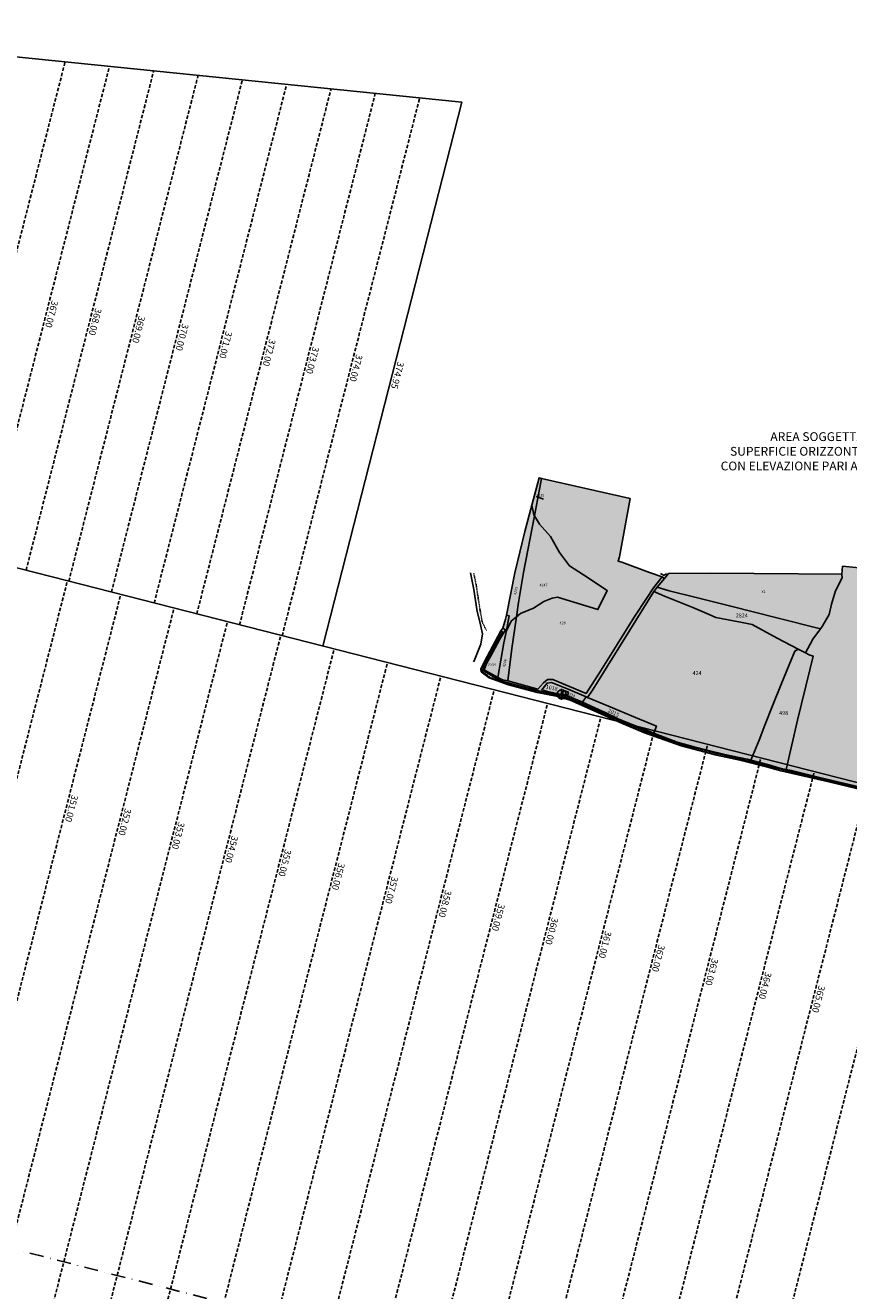
# Model space of a CAD drawing. Extents: x 1538956 to 1571595, y 5042519 to 5072519.
# Drawn here: x 1562547 to 1563294, y 5055468 to 5056617 of the extents above; entities that cross this region are included whole.
import ezdxf
from ezdxf.enums import TextEntityAlignment as Align

# ---------------------------------------------------------------- set-up
doc = ezdxf.new("R2010")
doc.units = 0
doc.header["$LTSCALE"] = 2
doc.header["$MEASUREMENT"] = 0
doc.header["$PDMODE"] = 2
doc.header["$PDSIZE"] = 5
for name, pattern in [('CONTINUA', [0]), ('FRECCETTA', [1, -1]), ('INTERNA', [0]), ('NASCOSTA2', [4.7625, 3.175, -1.5875]), ('TRATTO-PUNTO', [0.4, 0.15, -0.125, 0, -0.125]), ('TRATTOPUNTO2', [12.7, 6.35, -3.175, 0, -3.175])]:
    doc.linetypes.add(name, pattern=pattern)
for name, color, linetype in [('avvicinamento', 8, 'Continuous'), ('base_cat_ACQUE', 92, 'CONTINUA'), ('base_cat_CONFINE', 92, 'CONTINUA'), ('base_cat_FIDUCIALI', 92, 'CONTINUA'), ('base_cat_LINEEVARIE', 92, 'CONTINUA'), ('base_cat_PARTICELLE', 92, 'CONTINUA'), ('base_cat_ret_foglio', 71, 'Continuous'), ('base_cat_SIMBOLI', 92, 'CONTINUA'), ('decollo', 8, 'Continuous'), ('infrastrutture', 7, 'Continuous'), ('inviluppo', 255, 'Continuous'), ('testo', 8, 'Continuous')]:
    doc.layers.add(name, color=color, linetype=linetype)
doc.styles.add('PC01', font='ARIAL.TTF')

# ---------------------------------------------------------------- blocks, each defined once
blk = doc.blocks.new('20', base_point=(5, 5))
at = {"layer": 'base_cat_SIMBOLI'}
blk.add_circle((5, 5), 4, dxfattribs=at)
blk.add_point((5, 5), dxfattribs=at)

msp = doc.modelspace()

# ---------------------------------------------------------------- hatches: boundary and pattern name
at = {"layer": 'base_cat_ret_foglio'}
msp.add_hatch(color=256, dxfattribs=at).paths.add_polyline_path([(1563718.4, 5056119.9), (1563692.5, 5056120.1), (1563682.8, 5056120.1), (1563646.5, 5056120.3), (1563639.7, 5056120.3), (1563627.9, 5056120.3), (1563601.5, 5056120.2), (1563578.9, 5056120.2), (1563574.8, 5056120.1), (1563532.4, 5056120), (1563425.7, 5056120), (1563425, 5056120), (1563423, 5056120), (1563418.3, 5056119.9), (1563418.9, 5056127), (1563420, 5056145.2), (1563385.3, 5056152.4), (1563368.3, 5056157.5), (1563363.9, 5056158), (1563345.6, 5056164.9), (1563336.7, 5056163.8), (1563327.7, 5056122.3), (1563288.8, 5056126.3), (1563288.2, 5056118.9), (1563168.7, 5056120), (1563130.7, 5056119.5), (1563127.1, 5056115), (1563124.9, 5056116.4), (1563113.6, 5056120.6), (1563088.2, 5056129.8), (1563085, 5056130.8), (1563086.3, 5056134.8), (1563095.8, 5056187.8), (1563015.5, 5056205.8), (1563013.2, 5056206.5), (1563006.6, 5056181.7), (1563000.2, 5056157.7), (1562991.3, 5056120.2), (1562983.5, 5056081.6), (1562982.8, 5056078.1), (1562980.3, 5056070), (1562978.6, 5056067.4), (1562980, 5056066.5), (1562971.2, 5056051.2), (1562961.9, 5056031.7), (1562975.3, 5056023.7), (1562979.5, 5056021.9), (1562996.2, 5056017.2), (1563011.6, 5056013.2), (1563033.2, 5056008.6), (1563038.8, 5056007), (1563052.3, 5056001.3), (1563079.7, 5055989.1), (1563117.7, 5055973), (1563138.3, 5055965.3), (1563162, 5055959.5), (1563187.7, 5055953.1), (1563208.8, 5055947.9), (1563237.5, 5055940.7), (1563269.3, 5055933), (1563304.2, 5055924.9), (1563332, 5055918.7), (1563373, 5055910), (1563368.7, 5055878.6), (1563366.4, 5055855.5), (1563367, 5055849.7), (1563370.6, 5055845.2), (1563374.5, 5055837.1), (1563374.1, 5055813.9), (1563376.1, 5055811.1), (1563379.3, 5055810.5), (1563412.3, 5055806.1), (1563462.9, 5055799.6), (1563488.3, 5055796.2), (1563497.1, 5055772.3), (1563500.9, 5055759.6), (1563503.9, 5055738.6), (1563506.6, 5055718.5), (1563508.8, 5055713.6), (1563514, 5055709.1), (1563518.1, 5055707), (1563559.8, 5055698.2), (1563587.3, 5055694.5), (1563596.2, 5055694.7), (1563599.6, 5055697.3), (1563606.5, 5055712.5), (1563609.4, 5055715.2), (1563637.6, 5055716.7), (1563669.6, 5055717.8), (1563678.8, 5055717.9), (1563678.8, 5055719.5), (1563677.3, 5055741.1), (1563678, 5055749.9), (1563687.1, 5055777.6), (1563702.6, 5055818.5), (1563713.4, 5055838.7), (1563716.4, 5055846.8), (1563706.2, 5055889.8), (1563704.9, 5055898.4), (1563714.7, 5055917.2), (1563720.3, 5055922.7), (1563748.2, 5055941.6), (1563755.9, 5055950.7), (1563776.4, 5055996.2), (1563794.1, 5056021.3), (1563800.7, 5056033.9), (1563799.5, 5056046.3), (1563795.6, 5056055.1), (1563773, 5056075.6), (1563752.1, 5056096), (1563727.6, 5056119.8)])

# ---------------------------------------------------------------- linework, layer by layer
at = {"layer": 'avvicinamento', "linetype": 'NASCOSTA2', "ltscale": 0.5}
for p, q in [((1562469.9, 5056142.2), (1562582.8, 5056584.3)), ((1562508.6, 5056132.3), (1562623.1, 5056580.2)), ((1562547.4, 5056122.4), (1562663.3, 5056576.2)), ((1562586.2, 5056112.5), (1562703.6, 5056572.1)), ((1562663.7, 5056092.7), (1562784, 5056563.9)), ((1562702.4, 5056082.8), (1562824.3, 5056559.8)), ((1562741.2, 5056072.9), (1562864.5, 5056555.7)), ((1562779.9, 5056063), (1562904.8, 5056551.6))]:
    msp.add_line(p, q, dxfattribs=at)
at = {"layer": 'avvicinamento', "color": 255, "linetype": 'NASCOSTA2', "ltscale": 0.5}
msp.add_line((1562624.9, 5056102.6), (1562743.8, 5056568), dxfattribs=at)
at = {"layer": 'base_cat_ACQUE'}
msp.add_lwpolyline([(1563316.9, 5055922.9), (1563285.7, 5055930), (1563266.5, 5055934.7), (1563242.3, 5055940.5), (1563237.4, 5055941.6), (1563231.9, 5055942.9), (1563221.7, 5055945.9), (1563205.5, 5055949.9), (1563202, 5055950.8), (1563181.8, 5055955.3), (1563168.3, 5055958.6), (1563152.8, 5055962.5), (1563138.6, 5055966.3), (1563122.9, 5055972.4), (1563117.4, 5055974.6), (1563107.7, 5055978.4), (1563093.9, 5055984), (1563085, 5055987.7), (1563073.2, 5055993.3), (1563063.7, 5055997.4), (1563052.5, 5056002.6), (1563051.9, 5056002.9), (1563039, 5056008.3), (1563038, 5056008.7), (1563033.7, 5056009.8), (1563032.4, 5056010.1), (1563022.1, 5056012.2), (1563015.8, 5056013.8), (1563020.4, 5056020), (1563024.5, 5056020.7), (1563039.7, 5056014.5), (1563055.9, 5056007.6), (1563057.3, 5056007), (1563062.2, 5056014.6), (1563075.6, 5056036.1), (1563095.5, 5056068), (1563117.4, 5056103.2), (1563120.5, 5056107), (1563127.1, 5056115), (1563124.9, 5056116.4), (1563117, 5056106.4), (1563110.8, 5056096.7), (1563099.6, 5056079.8), (1563084.2, 5056055.2), (1563068.9, 5056031), (1563055.8, 5056010.7), (1563025.8, 5056023.2), (1563020.7, 5056023.3), (1563017.2, 5056020.4), (1563014.6, 5056017.1), (1563012.1, 5056014.4), (1562984.9, 5056022), (1562979.9, 5056023), (1562975.8, 5056025.1), (1562963.4, 5056032.1), (1562965.6, 5056037.7), (1562969.1, 5056044.3), (1562977.7, 5056059.9), (1562982.7, 5056068.5), (1562980.3, 5056070), (1562978.6, 5056067.4), (1562980, 5056066.5), (1562971.2, 5056051.2), (1562961.9, 5056031.7), (1562975.3, 5056023.7), (1562979.5, 5056021.9), (1562996.2, 5056017.2), (1563011.6, 5056013.2), (1563033.2, 5056008.6), (1563038.8, 5056007), (1563052.3, 5056001.3), (1563079.7, 5055989.1), (1563117.7, 5055973), (1563138.3, 5055965.3), (1563162, 5055959.5), (1563187.7, 5055953.1), (1563208.8, 5055947.9), (1563237.5, 5055940.7), (1563269.3, 5055933), (1563304.2, 5055924.9)], dxfattribs=at)
at = {"layer": 'base_cat_CONFINE'}
msp.add_lwpolyline([(1563327.7, 5056122.3), (1563288.8, 5056126.3), (1563288.2, 5056118.9), (1563168.7, 5056120), (1563130.7, 5056119.5), (1563127.1, 5056115), (1563124.9, 5056116.4), (1563113.6, 5056120.6), (1563088.2, 5056129.8), (1563085, 5056130.8), (1563086.3, 5056134.8), (1563095.8, 5056187.8), (1563015.5, 5056205.8), (1563013.2, 5056206.5), (1563006.6, 5056181.7), (1563000.2, 5056157.7), (1562991.3, 5056120.2), (1562983.5, 5056081.6), (1562982.8, 5056078.1), (1562980.3, 5056070), (1562978.6, 5056067.4), (1562980, 5056066.5), (1562971.2, 5056051.2), (1562961.9, 5056031.7), (1562975.3, 5056023.7), (1562979.5, 5056021.9), (1562996.2, 5056017.2), (1563011.6, 5056013.2), (1563033.2, 5056008.6), (1563038.8, 5056007), (1563052.3, 5056001.3), (1563079.7, 5055989.1), (1563117.7, 5055973), (1563138.3, 5055965.3), (1563162, 5055959.5), (1563187.7, 5055953.1), (1563208.8, 5055947.9), (1563237.5, 5055940.7), (1563269.3, 5055933), (1563304.2, 5055924.9)], dxfattribs=at)
at = {"layer": 'base_cat_LINEEVARIE', "linetype": 'INTERNA'}
for points in [[(1562950.9, 5056120.2), (1562954, 5056104.9)], [(1563123.4, 5056119.6), (1563126.9, 5056117.6)], [(1563126.9, 5056117.6), (1563129, 5056119.5)], [(1562954, 5056104.9), (1562957, 5056084.9)], [(1562957, 5056084.9), (1562959.4, 5056075.6)], [(1562959.4, 5056075.6), (1562961.9, 5056064.9)], [(1562961.9, 5056064.9), (1562960.4, 5056055.4)], [(1562973.3, 5056057.8), (1562978.6, 5056067.4)], [(1562960.4, 5056055.4), (1562954.4, 5056040.2)], [(1562966.1, 5056044.2), (1562973.3, 5056057.8)], [(1562954.4, 5056040.2), (1562953.7, 5056039.3)], [(1562960.3, 5056033.1), (1562966.1, 5056044.2)], [(1562960.5, 5056030.1), (1562960.3, 5056033.1)], [(1562968, 5056024.7), (1562960.5, 5056030.1)], [(1562985.3, 5056018.4), (1562968, 5056024.7)], [(1563011.5, 5056011.5), (1562985.3, 5056018.4)], [(1563030.3, 5056007.8), (1563011.5, 5056011.5)], [(1563041.4, 5056004.4), (1563030.3, 5056007.8)], [(1563057.9, 5055997.2), (1563041.4, 5056004.4)], [(1563087.3, 5055984), (1563057.9, 5055997.2)], [(1563109, 5055974.9), (1563087.3, 5055984)], [(1563142.1, 5055962.9), (1563109, 5055974.9)], [(1563174.4, 5055954.7), (1563142.1, 5055962.9)], [(1563195.4, 5055949.9), (1563174.4, 5055954.7)], [(1563221.8, 5055943.3), (1563195.4, 5055949.9)], [(1563232.6, 5055940.4), (1563221.8, 5055943.3)], [(1563276.3, 5055930.2), (1563232.6, 5055940.4)], [(1563309, 5055922.4), (1563276.3, 5055930.2)]]:
    msp.add_lwpolyline(points, dxfattribs=at)
at = {"layer": 'base_cat_LINEEVARIE', "linetype": 'TRATTO-PUNTO'}
for points in [[(1562953.9, 5056119.6), (1562956, 5056109.7)], [(1562956, 5056109.7), (1562957.5, 5056099.7)], [(1562957.5, 5056099.7), (1562959.9, 5056084.7)], [(1562959.9, 5056084.7), (1562961.7, 5056074.9)], [(1562961.7, 5056074.9), (1562965.4, 5056067.8)], [(1562978.2, 5056065.6), (1562968.2, 5056046.8)], [(1562968.2, 5056046.8), (1562960.8, 5056031.4)], [(1562968.8, 5056025.2), (1562960.8, 5056031.4)], [(1562968.8, 5056025.2), (1562985.5, 5056019.1)], [(1562985.5, 5056019.1), (1563010.5, 5056012.5)], [(1563010.5, 5056012.5), (1563031.3, 5056008.4)], [(1563031.3, 5056008.4), (1563041.7, 5056005.1)], [(1563041.7, 5056005.1), (1563057.1, 5055998.3)], [(1563057.1, 5055998.3), (1563078.8, 5055988.4)], [(1563078.8, 5055988.4), (1563104.1, 5055977.6)], [(1563104.1, 5055977.6), (1563130.9, 5055967.5)], [(1563130.9, 5055967.5), (1563142, 5055963.6)], [(1563142, 5055963.6), (1563158.5, 5055959.9)], [(1563158.5, 5055959.9), (1563184.9, 5055953.1)], [(1563184.9, 5055953.1), (1563227.4, 5055942.8)], [(1563227.4, 5055942.8), (1563267.6, 5055932.6)], [(1563267.6, 5055932.6), (1563300.1, 5055925.2)]]:
    msp.add_lwpolyline(points, dxfattribs=at)
at = {"layer": 'base_cat_PARTICELLE', "linetype": 'FRECCETTA'}
msp.add_line((1563010.6, 5056189.4), (1563017.3, 5056187.1), dxfattribs=at)
at = {"layer": 'base_cat_PARTICELLE'}
for points in [[(1563015.5, 5056205.8), (1563008.9, 5056171.8), (1563013.7, 5056164.5), (1563023.5, 5056153.2), (1563031.8, 5056138.5), (1563040.8, 5056126.5), (1563053.5, 5056118.3), (1563075, 5056104.2), (1563066.6, 5056086.8), (1563030, 5056098.1), (1563025.1, 5056097.3), (1563017.6, 5056094), (1563008.1, 5056088), (1562996.4, 5056083.2), (1562992.6, 5056080.3), (1562988.6, 5056051.3), (1562984.9, 5056022), (1563012.1, 5056014.4), (1563014.6, 5056017.1), (1563017.2, 5056020.4), (1563020.7, 5056023.3), (1563025.8, 5056023.2), (1563055.8, 5056010.7), (1563068.9, 5056031), (1563084.2, 5056055.2), (1563099.6, 5056079.8), (1563110.8, 5056096.7), (1563117, 5056106.4), (1563124.9, 5056116.4), (1563113.6, 5056120.6), (1563088.2, 5056129.8), (1563085, 5056130.8), (1563086.3, 5056134.8), (1563095.8, 5056187.8), (1563015.5, 5056205.8)], [(1563006.6, 5056181.7), (1563008.3, 5056172.8), (1563008.9, 5056171.8), (1563015.5, 5056205.8), (1563013.2, 5056206.5), (1563006.6, 5056181.7)], [(1562991.3, 5056120.2), (1562983.5, 5056081.6), (1562986.1, 5056081), (1562983.5, 5056067.9), (1562988, 5056076.7), (1562992.6, 5056080.3), (1562994.4, 5056093.1), (1562998.9, 5056120.4), (1563008.9, 5056171.8), (1563008.3, 5056172.8), (1563006.6, 5056181.7), (1563000.2, 5056157.7), (1562991.3, 5056120.2)], [(1563008.9, 5056171.8), (1562998.9, 5056120.4), (1562994.4, 5056093.1), (1562992.6, 5056080.3), (1562996.4, 5056083.2), (1563008.1, 5056088), (1563017.6, 5056094), (1563025.1, 5056097.3), (1563030, 5056098.1), (1563066.6, 5056086.8), (1563075, 5056104.2), (1563053.5, 5056118.3), (1563040.8, 5056126.5), (1563031.8, 5056138.5), (1563023.5, 5056153.2), (1563013.7, 5056164.5), (1563008.9, 5056171.8)], [(1563127.1, 5056115), (1563120.5, 5056107), (1563131.4, 5056103.8), (1563155.9, 5056097.8), (1563187.3, 5056089.8), (1563229, 5056079.4), (1563268.8, 5056069.3), (1563270.2, 5056071.3), (1563276.7, 5056082.3), (1563278.6, 5056091.6), (1563282.3, 5056103.9), (1563288.5, 5056115.6), (1563288.2, 5056118.9), (1563168.7, 5056120), (1563130.7, 5056119.5), (1563127.1, 5056115)], [(1563117.4, 5056103.2), (1563127.1, 5056099.1), (1563152.9, 5056088.6), (1563167.6, 5056082.4), (1563173.8, 5056079.5), (1563196, 5056075.5), (1563206.6, 5056073.1), (1563229.3, 5056060.7), (1563248.4, 5056050.8), (1563255.1, 5056047.4), (1563259.4, 5056055.5), (1563261.9, 5056059.8), (1563268.8, 5056069.3), (1563229, 5056079.4), (1563187.3, 5056089.8), (1563155.9, 5056097.8), (1563131.4, 5056103.8), (1563120.5, 5056107), (1563117.4, 5056103.2)], [(1563205.5, 5055949.9), (1563213.1, 5055968.1), (1563218.2, 5055981.9), (1563225.2, 5055999.3), (1563233.2, 5056019.7), (1563242.4, 5056041.6), (1563245.3, 5056049.1), (1563248.4, 5056050.8), (1563229.3, 5056060.7), (1563206.6, 5056073.1), (1563196, 5056075.5), (1563173.8, 5056079.5), (1563167.6, 5056082.4), (1563152.9, 5056088.6), (1563127.1, 5056099.1), (1563117.4, 5056103.2), (1563095.5, 5056068), (1563075.6, 5056036.1), (1563062.2, 5056014.6), (1563057.3, 5056007), (1563076.1, 5055999.1), (1563100.6, 5055988.7), (1563119.7, 5055980.9), (1563117.4, 5055974.6), (1563122.9, 5055972.4), (1563138.6, 5055966.3), (1563152.8, 5055962.5), (1563168.3, 5055958.6), (1563181.8, 5055955.3), (1563202, 5055950.8), (1563205.5, 5055949.9)], [(1562965.6, 5056037.7), (1562963.4, 5056032.1), (1562975.8, 5056025.1), (1562981.3, 5056056.7), (1562983.5, 5056067.9), (1562986.1, 5056081), (1562983.5, 5056081.6), (1562982.8, 5056078.1), (1562980.3, 5056070), (1562982.7, 5056068.5), (1562977.7, 5056059.9), (1562969.1, 5056044.3), (1562965.6, 5056037.7)], [(1562984.9, 5056022), (1562988.6, 5056051.3), (1562992.6, 5056080.3), (1562988, 5056076.7), (1562983.5, 5056067.9), (1562981.3, 5056056.7), (1562975.8, 5056025.1), (1562979.9, 5056023), (1562984.9, 5056022)], [(1563237.4, 5055941.6), (1563247.9, 5055986.4), (1563259, 5056032.1), (1563262, 5056044.5), (1563258.5, 5056045.7), (1563255.1, 5056047.4), (1563248.4, 5056050.8), (1563245.3, 5056049.1), (1563242.4, 5056041.6), (1563233.2, 5056019.7), (1563225.2, 5055999.3), (1563218.2, 5055981.9), (1563213.1, 5055968.1), (1563205.5, 5055949.9), (1563221.7, 5055945.9), (1563231.9, 5055942.9), (1563237.4, 5055941.6)], [(1563052.5, 5056002.6), (1563055.9, 5056007.6), (1563039.7, 5056014.5), (1563024.5, 5056020.7), (1563020.4, 5056020), (1563015.8, 5056013.8), (1563022.1, 5056012.2), (1563032.4, 5056010.1), (1563033.7, 5056009.8), (1563035.6, 5056013.4), (1563039.9, 5056011.9), (1563039, 5056008.3), (1563051.9, 5056002.9), (1563052.5, 5056002.6)], [(1563039, 5056008.3), (1563039.9, 5056011.9), (1563035.6, 5056013.4), (1563033.7, 5056009.8), (1563038, 5056008.7), (1563039, 5056008.3)], [(1563117.4, 5055974.6), (1563119.7, 5055980.9), (1563100.6, 5055988.7), (1563076.1, 5055999.1), (1563057.3, 5056007), (1563055.9, 5056007.6), (1563052.5, 5056002.6), (1563063.7, 5055997.4), (1563073.2, 5055993.3), (1563085, 5055987.7), (1563093.9, 5055984), (1563107.7, 5055978.4), (1563117.4, 5055974.6)]]:
    msp.add_lwpolyline(points, close=True, dxfattribs=at)
msp.add_lwpolyline([(1563327.7, 5056122.3), (1563288.8, 5056126.3), (1563288.2, 5056118.9), (1563288.5, 5056115.6), (1563282.3, 5056103.9), (1563278.6, 5056091.6), (1563276.7, 5056082.3), (1563270.2, 5056071.3), (1563268.8, 5056069.3), (1563261.9, 5056059.8), (1563259.4, 5056055.5), (1563255.1, 5056047.4), (1563258.5, 5056045.7), (1563262, 5056044.5), (1563259, 5056032.1), (1563247.9, 5055986.4), (1563237.4, 5055941.6), (1563242.3, 5055940.5), (1563266.5, 5055934.7), (1563285.7, 5055930), (1563316.9, 5055922.9)], dxfattribs=at)
at = {"layer": 'decollo', "color": 255, "linetype": 'NASCOSTA2', "ltscale": 0.5}
for p, q in [((1562287.8, 5054950.2), (1562584.9, 5056112.9)), ((1562530, 5054888.3), (1562827.1, 5056051)), ((1562772.3, 5054826.4), (1563069.3, 5055989.1)), ((1563014.5, 5054764.5), (1563311.5, 5055927.2))]:
    msp.add_line(p, q, dxfattribs=at)
at = {"layer": 'decollo', "linetype": 'NASCOSTA2', "ltscale": 0.5}
for p, q in [((1562336.3, 5054937.8), (1562633.3, 5056100.5)), ((1562384.7, 5054925.4), (1562681.7, 5056088.1)), ((1562433.1, 5054913.1), (1562730.2, 5056075.7)), ((1562481.6, 5054900.7), (1562778.6, 5056063.3)), ((1562578.5, 5054875.9), (1562875.5, 5056038.6)), ((1562626.9, 5054863.6), (1562924, 5056026.2)), ((1562675.4, 5054851.2), (1562972.4, 5056013.8)), ((1562723.8, 5054838.8), (1563020.9, 5056001.5)), ((1562820.7, 5054814.1), (1563117.7, 5055976.7)), ((1562869.1, 5054801.7), (1563166.2, 5055964.3)), ((1562917.6, 5054789.3), (1563214.6, 5055952)), ((1562966, 5054776.9), (1563263.1, 5055939.6)), ((1563062.9, 5054752.2), (1563360, 5055914.8))]:
    msp.add_line(p, q, dxfattribs=at)
at = {"layer": 'infrastrutture', "color": 8, "linetype": 'TRATTOPUNTO2'}
msp.add_line((1539104.5, 5061492.4), (1571136.4, 5053308.8), dxfattribs=at)
at = {"layer": 'inviluppo'}
msp.add_lwpolyline([(1562121.7, 5056231.2, 0.035157), (1562109, 5056632.5), (1562943, 5056547.7), (1562816.7, 5056053.6)], format="xyb", dxfattribs=at).dxf.unprotected_set("ltscale", 0)
msp.add_lwpolyline([(1561580.3, 5056369.5), (1563793.5, 5055804.1), (1563496.5, 5054641.4), (1561283.3, 5055206.8)], dxfattribs=at).dxf.unprotected_set("ltscale", 0)

# ---------------------------------------------------------------- block references
at = {"layer": 'base_cat_FIDUCIALI'}
msp.add_blockref('20', (1563033.7, 5056009.8), dxfattribs=at)

# ---------------------------------------------------------------- texts
at = {"layer": 'avvicinamento', "style": 'PC01'}
for s, p in [('367.00', (1562565.9, 5056356.3)), ('368.00', (1562605.4, 5056349.3)), ('369.00', (1562644.9, 5056342.3)), ('370.00', (1562684.4, 5056335.3)), ('371.00', (1562723.9, 5056328.3)), ('372.00', (1562763.4, 5056321.3)), ('373.00', (1562802.8, 5056314.3)), ('374.00', (1562842.3, 5056307.3)), ('374.95', (1562879.9, 5056300.7))]:
    msp.add_text(s, height=6, rotation=255.6684, dxfattribs=at).set_placement(p, align=Align.BOTTOM_CENTER)
at = {"layer": 'base_cat_FIDUCIALI'}
msp.add_text('1', height=4, dxfattribs=at).set_placement((1563033.7, 5056009.8))
at = {"layer": 'base_cat_PARTICELLE', "color": 9}
for s, height, p in [('2535', 2.4, (1563010.6, 5056189.4)), ('4247', 2.4, (1563013.6, 5056107.8)), ('X1', 2.4, (1563215.2, 5056101.8)), ('2824', 3.6, (1563191.8, 5056079.6)), ('426', 2.4, (1563031.8, 5056073.5)), ('2534', 2.4, (1562966.7, 5056035.7)), ('424', 3.6, (1563152.6, 5056027.3)), ('498', 3.6, (1563231.2, 5055991.1))]:
    msp.add_text(s, height=height, dxfattribs=at).set_placement(p)
for s, height, rotation, p in [('4245', 2.4, 78.616, (1562992.4, 5056100)), ('4246', 2.4, 77.641, (1562982.3, 5056034.3)), ('1018', 3.6, 348.441, (1563019, 5056015)), ('1834', 2.4, 337.268, (1563038.5, 5056009.8)), ('2015', 3.6, 334.403, (1563075.1, 5055993.8))]:
    msp.add_text(s, height=height, rotation=rotation, dxfattribs=at).set_placement(p)
at = {"layer": 'decollo', "linetype": 'NASCOSTA2', "ltscale": 0.5, "style": 'PC01'}
for s, p in [('351.00', (1562584, 5055907.3)), ('352.00', (1562632.4, 5055895)), ('353.00', (1562680.8, 5055882.6)), ('354.00', (1562729.3, 5055870.2)), ('355.00', (1562777.7, 5055857.8)), ('356.00', (1562826.2, 5055845.5)), ('357.00', (1562874.6, 5055833.1)), ('358.00', (1562923.1, 5055820.7)), ('359.00', (1562971.5, 5055808.3)), ('360.00', (1563020, 5055795.9)), ('361.00', (1563068.4, 5055783.6)), ('362.00', (1563116.8, 5055771.2)), ('363.00', (1563165.3, 5055758.8)), ('364.00', (1563213.7, 5055746.4)), ('365.00', (1563262.2, 5055734.1))]:
    msp.add_text(s, height=6, rotation=255.6684, dxfattribs=at).set_placement(p, align=Align.BOTTOM_CENTER)
at = {"layer": 'testo', "insert": (1563279.4, 5056229.5), "char_height": 8, "width": 221.209, "attachment_point": 5, "style": 'PC01'}
msp.add_mtext('AREA SOGGETTA ALLA\\PSUPERFICIE ORIZZONTALE ESTERNA\\PCON ELEVAZIONE PARI A 374.95 m s.l.m.', dxfattribs=at)

doc.saveas('drawing.dxf')
